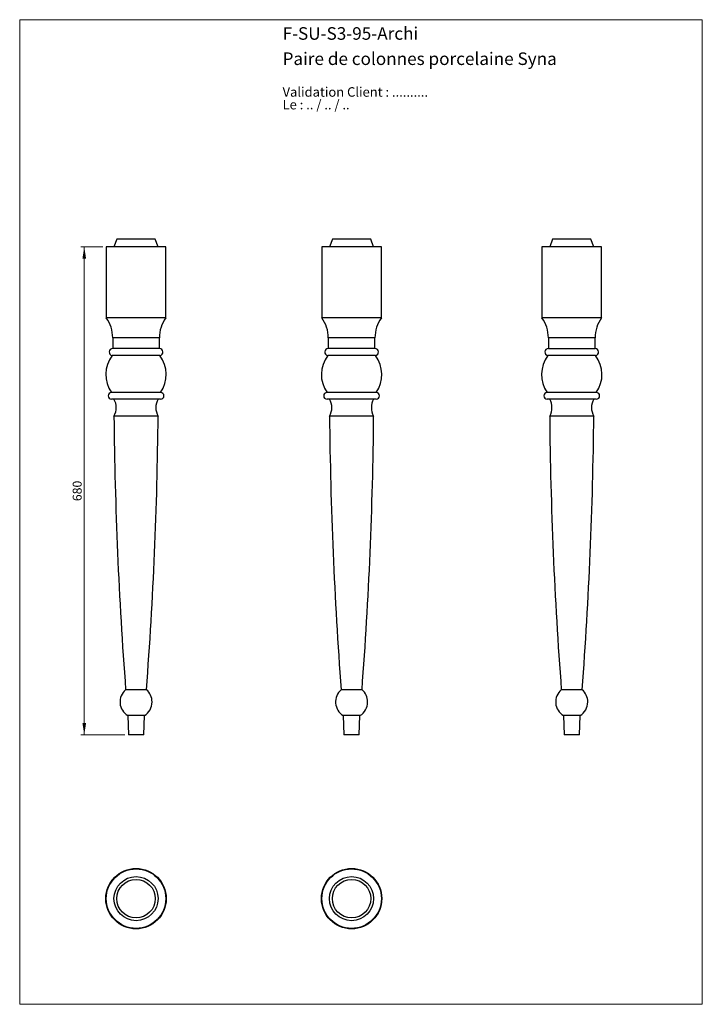
# Model space of a CAD drawing. Units: millimetres. Extents: x 10 to 200, y 13 to 287.
import ezdxf

# ---------------------------------------------------------------- set-up
doc = ezdxf.new("R2010")
doc.units = ezdxf.units.MM
doc.styles.add('SLDTEXTSTYLE0', font='TXT', dxfattribs={"width": 0.7})
doc.styles.add('SLDTEXTSTYLE1', font='TXT', dxfattribs={"width": 0.629412})
doc.styles.add('SLDTEXTSTYLE2', font='TXT', dxfattribs={"width": 0.605})
doc.dimstyles.new('SLDDIMSTYLE0', dxfattribs={"dimtxt": 2.5, "dimasz": 3.302, "dimexe": 0, "dimexo": 0.0625, "dimtad": 1, "dimlfac": 5, "dimrnd": 1e-09, "dimzin": 12, "dimdsep": 46, "dimtxsty": 'SLDTEXTSTYLE2', "dimsah": 1, "dimcen": 0.09, "dimadec": 0, "dimazin": 3, "dimtfac": 1, "dimtofl": 0, "dimtmove": 0, "dimatfit": 3, "dimfxl": 0, "dimfrac": 2, "dimtolj": 1, "dimtzin": 12, "dimarcsym": 0})

# ---------------------------------------------------------------- blocks, each defined once
blk = doc.blocks.new('SW_NOTE_0')
at = {"color": 0, "linetype": 'Continuous', "lineweight": 0, "char_height": 2.6458, "attachment_point": 1}
for s, insert, style in [('Validation Client : ..........', (0, 3.41), 'SLDTEXTSTYLE0'), ('Le : .. / .. / ..', (0, -0.12), 'SLDTEXTSTYLE1')]:
    blk.add_mtext(s, dxfattribs=dict(at, insert=insert, style=style))
blk = doc.blocks.new('_D')
at = {"color": 7, "linetype": 'Continuous', "lineweight": 0}
for p, q in [((33.11, 223.77), (26.97, 223.77)), ((27.97, 87.77), (27.97, 223.77)), ((39.25, 87.77), (26.97, 87.77))]:
    blk.add_line(p, q, dxfattribs=at)
at = {"color": 7, "linetype": 'Continuous', "lineweight": 18}
for points in [[(27.97, 223.77), (27.47, 220.47), (28.48, 220.47)], [(27.97, 87.77), (28.48, 91.07), (27.47, 91.07)]]:
    blk.add_solid(points, dxfattribs=at)
at = {"color": 7, "linetype": 'Continuous', "lineweight": 18, "insert": (24.75, 152.9), "char_height": 2.5, "attachment_point": 1, "rotation": 90, "style": 'SLDTEXTSTYLE2'}
blk.add_mtext('680', dxfattribs=at)

msp = doc.modelspace()

# ---------------------------------------------------------------- linework, layer by layer
at = {"color": 7, "linetype": 'Continuous', "lineweight": 18}
for p, q in [((10, 287), (200, 287)), ((10, 287), (10, 12.7408)), ((200, 287), (200, 12.7408)), ((10, 12.7408), (200, 12.7408))]:
    msp.add_line(p, q, dxfattribs=at)
at = {"color": 7, "linetype": 'Continuous', "lineweight": 25}
for p, q in [((37.0269, 225.9027), (36.2421, 223.7692)), ((47.7403, 225.9027), (37.0269, 225.9027)), ((48.5252, 223.7692), (47.7403, 225.9027)), ((97.0269, 225.9027), (96.2421, 223.7692)), ((107.7403, 225.9027), (97.0269, 225.9027)), ((108.5252, 223.7692), (107.7403, 225.9027)), ((158.3016, 225.9027), (157.5167, 223.7692)), ((169.0149, 225.9027), (158.3016, 225.9027)), ((169.7998, 223.7692), (169.0149, 225.9027)), ((34.1061, 223.7692), (34.1061, 203.9432)), ((50.6611, 223.7692), (34.1061, 223.7692)), ((50.6611, 203.9432), (50.6611, 223.7692)), ((94.1061, 223.7692), (94.1061, 203.9432)), ((110.6611, 223.7692), (94.1061, 223.7692)), ((110.6611, 203.9432), (110.6611, 223.7692)), ((155.3808, 223.7692), (155.3808, 203.9432)), ((171.9358, 223.7692), (155.3808, 223.7692)), ((171.9358, 203.9432), (171.9358, 223.7692)), ((50.6611, 203.9432), (34.1061, 203.9432)), ((110.6611, 203.9432), (94.1061, 203.9432)), ((171.9358, 203.9432), (155.3808, 203.9432)), ((35.8873, 198.4226), (35.8873, 195.4244)), ((48.8799, 195.4244), (48.8799, 198.4226)), ((95.8873, 198.4226), (95.8873, 195.4244)), ((108.8799, 195.4244), (108.8799, 198.4226)), ((157.1619, 198.4226), (157.1619, 195.4244)), ((170.1546, 195.4244), (170.1546, 198.4226)), ((48.8799, 195.4244), (35.8873, 195.4244)), ((108.8799, 195.4244), (95.8873, 195.4244)), ((157.1619, 195.4244), (170.1546, 195.4244)), ((48.9973, 193.4498), (35.7699, 193.4498)), ((108.9973, 193.4498), (95.7699, 193.4498)), ((170.272, 193.4498), (157.0446, 193.4498)), ((49.2254, 183.1301), (35.5418, 183.1301)), ((49.2254, 181.2758), (35.5418, 181.2758)), ((109.2254, 183.1301), (95.5418, 183.1301)), ((109.2254, 181.2758), (95.5418, 181.2758)), ((170.5001, 183.1301), (156.8165, 183.1301)), ((170.5001, 181.2758), (156.8165, 181.2758)), ((48.5252, 176.6026), (36.2421, 176.6026)), ((108.5252, 176.6026), (96.2421, 176.6026)), ((169.7998, 176.6026), (157.5167, 176.6026)), ((45.2787, 100.3652), (39.4885, 100.3652)), ((105.2787, 100.3652), (99.4885, 100.3652)), ((166.5534, 100.3652), (160.7631, 100.3652)), ((40.0541, 93.1524), (40.2531, 87.7692)), ((44.7131, 93.1524), (40.0541, 93.1524)), ((44.5141, 87.7692), (44.7131, 93.1524)), ((100.0541, 93.1524), (100.2531, 87.7692)), ((104.7131, 93.1524), (100.0541, 93.1524)), ((104.5141, 87.7692), (104.7131, 93.1524)), ((161.3288, 93.1524), (161.5278, 87.7692)), ((165.9877, 93.1524), (161.3288, 93.1524)), ((165.7888, 87.7692), (165.9877, 93.1524)), ((44.5141, 87.7692), (40.2531, 87.7692)), ((104.5141, 87.7692), (100.2531, 87.7692)), ((165.7888, 87.7692), (161.5278, 87.7692))]:
    msp.add_line(p, q, dxfattribs=at)
at = {"color": 1, "linetype": 'Continuous', "lineweight": 25}
for p, q in [((48.8799, 198.4226), (35.8873, 198.4226)), ((108.8799, 198.4226), (95.8873, 198.4226)), ((170.1546, 198.4226), (157.1619, 198.4226))]:
    msp.add_line(p, q, dxfattribs=at)
at = {"color": 7, "linetype": 'Continuous', "lineweight": 25}
for centre, radius in [((42.3836, 42.1739), 8.4098), ((42.3836, 42.1739), 8.2775), ((102.3836, 42.1739), 8.4098), ((102.3836, 42.1739), 8.2775), ((42.3836, 42.1739), 6.1415), ((42.3836, 42.1739), 5.3567), ((102.3836, 42.1739), 6.1415), ((102.3836, 42.1739), 5.3567)]:
    msp.add_circle(centre, radius, dxfattribs=at)
for centre, radius, start, end in [((26.4415, 198.4226), 9.4458, 0, 35.763993), ((58.3257, 198.4226), 9.4458, 144.236007, 180), ((86.4415, 198.4226), 9.4458, 0, 35.763993), ((118.3257, 198.4226), 9.4458, 144.236007, 180), ((147.7161, 198.4226), 9.4458, 0, 35.763993), ((179.6004, 198.4226), 9.4458, 144.236007, 180), ((35.8873, 194.4336), 0.9908, 90, 263.196501), ((48.8799, 194.4336), 0.9908, 276.803499, 90), ((95.8873, 194.4336), 0.9908, 90, 263.196501), ((108.8799, 194.4336), 0.9908, 276.803499, 90), ((157.1619, 194.4336), 0.9908, 90, 263.196501), ((170.1546, 194.4336), 0.9908, 276.803499, 90), ((42.7401, 188.1334), 8.7663, 142.666011, 214.801526), ((42.0271, 188.1334), 8.7663, 325.198474, 37.333989), ((102.7401, 188.1334), 8.7663, 142.666011, 214.801526), ((102.0271, 188.1334), 8.7663, 325.198474, 37.333989), ((164.0148, 188.1334), 8.7663, 142.666011, 214.801526), ((163.3018, 188.1334), 8.7663, 325.198474, 37.333989), ((35.5418, 182.203), 0.9272, 90, 270), ((32.2859, 178.9392), 4.5947, 329.433379, 30.566621), ((52.4813, 178.9392), 4.5947, 149.433379, 210.566621), ((49.2254, 182.203), 0.9272, 270, 90), ((95.5418, 182.203), 0.9272, 90, 270), ((92.2859, 178.9392), 4.5947, 329.433379, 30.566621), ((112.4813, 178.9392), 4.5947, 149.433379, 210.566621), ((109.2254, 182.203), 0.9272, 270, 90), ((156.8165, 182.203), 0.9272, 90, 270), ((153.5605, 178.9392), 4.5947, 329.433379, 30.566621), ((173.756, 178.9392), 4.5947, 149.433379, 210.566621), ((170.5001, 182.203), 0.9272, 270, 90), ((1183.7893, 187.2805), 1147.5969, 180.5331211, 184.3435609), ((-1099.0221, 187.2805), 1147.5969, 355.6564391, 359.4668789), ((1243.7893, 187.2805), 1147.5969, 180.5331211, 184.3435609), ((-1039.0221, 187.2805), 1147.5969, 355.6564391, 359.4668789), ((1305.0639, 187.2805), 1147.5969, 180.5331211, 184.3435609), ((-977.7474, 187.2805), 1147.5969, 355.6564391, 359.4668789), ((42.3836, 96.9637), 4.4668, 130.402157, 238.566629), ((42.3836, 96.9637), 4.4668, 0, 49.597843), ((102.3836, 96.9637), 4.4668, 130.402157, 238.566629), ((102.3836, 96.9637), 4.4668, 0, 49.597843), ((163.6583, 96.9637), 4.4668, 130.402157, 238.566629), ((163.6583, 96.9637), 4.4668, 0, 49.597843), ((42.3836, 96.9637), 4.4668, 301.433371, 0), ((102.3836, 96.9637), 4.4668, 301.433371, 0), ((163.6583, 96.9637), 4.4668, 301.433371, 0)]:
    msp.add_arc(centre, radius, start, end, dxfattribs=at)

# ---------------------------------------------------------------- block references
at = {"color": 7, "linetype": 'Continuous', "lineweight": 0}
msp.add_blockref('SW_NOTE_0', (83.1705, 264.7842), dxfattribs=at)

# ---------------------------------------------------------------- texts
at = {"color": 7, "linetype": 'Continuous', "lineweight": 0, "char_height": 3.5, "attachment_point": 1, "style": 'SLDTEXTSTYLE0'}
for s, insert in [('F-SU-S3-95-Archi', (83.1705, 284.9121)), ('Paire de colonnes porcelaine Syna', (83.1705, 277.8801))]:
    msp.add_mtext(s, dxfattribs=dict(at, insert=insert))

# ---------------------------------------------------------------- dimensions: what is measured, and where the dimension line sits
at = {"color": 7, "linetype": 'Continuous', "lineweight": 18}
dim = msp.add_linear_dim(base=(27.9738, 223.7692), p1=(40.2531, 87.7692), p2=(34.1061, 223.7692), angle=90, dimstyle='SLDDIMSTYLE0', dxfattribs=at)
dim.commit()
dim.dimension.update_dxf_attribs({"geometry": '_D', "text_midpoint": (27.9738, 155.7692), "dimtype": 160})

doc.saveas('drawing.dxf')
